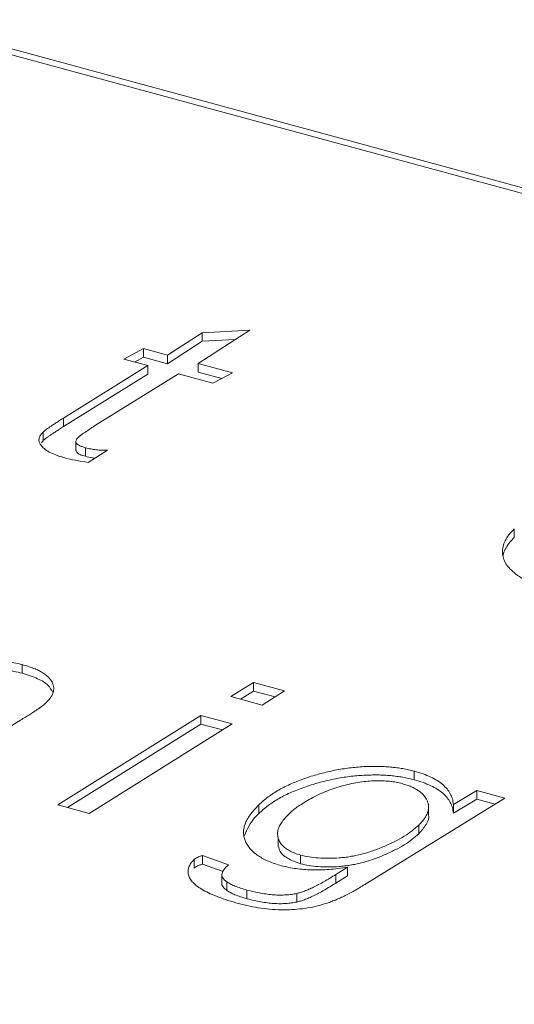
# Model space of a CAD drawing. Units: millimetres. Extents: x 0 to 1050, y 0 to 742.
# Drawn here: x 809 to 810, y 304 to 307 of the extents above; entities that cross this region are included whole.
import ezdxf

# ---------------------------------------------------------------- set-up
doc = ezdxf.new("R2010")
doc.units = ezdxf.units.MM
doc.header["$LTSCALE"] = 2.5
doc.linetypes.add('SLD-Durchgehend', pattern=[0])

msp = doc.modelspace()

# ---------------------------------------------------------------- linework, layer by layer
at = {"color": 7, "linetype": 'SLD-Durchgehend', "lineweight": 15}
for p, q in [((823.3129, 302.9147), (799.5442, 309.3746)), ((799.5588, 309.3888), (823.3275, 302.929)), ((808.959, 306.0137), (809.0677, 306.0836)), ((809.215, 306.0911), (809.0547, 305.9877)), ((809.0677, 306.0836), (809.215, 306.0911)), ((809.0677, 306.0836), (809.0677, 306.0568)), ((808.959, 305.9869), (809.0677, 306.0568)), ((809.0677, 306.0568), (809.1699, 306.062)), ((808.8241, 306.0014), (808.8846, 306.0339)), ((808.8571, 305.9924), (808.8846, 306.0071)), ((808.8846, 306.0339), (808.959, 306.0137)), ((808.8846, 306.0339), (808.8846, 306.0071)), ((808.8846, 306.0071), (808.959, 305.9869)), ((808.959, 306.0137), (808.959, 305.9869)), ((808.6363, 305.8181), (808.8985, 305.9812)), ((808.8985, 305.9812), (808.8241, 306.0014)), ((808.8985, 305.9812), (808.8985, 305.9544)), ((809.0547, 305.9877), (809.161, 305.9588)), ((809.0547, 305.9877), (809.0547, 305.9609)), ((808.6363, 305.7914), (808.8985, 305.9544)), ((808.9941, 305.9552), (808.7357, 305.7957)), ((809.1004, 305.9263), (808.9941, 305.9552)), ((809.0547, 305.9609), (809.1279, 305.941)), ((809.161, 305.9588), (809.1004, 305.9263)), ((808.5727, 305.7743), (808.5727, 305.7475)), ((808.675, 305.7439), (808.675, 305.7171)), ((808.7043, 305.726), (808.7043, 305.6992)), ((808.7732, 305.7184), (808.7126, 305.6802)), ((810.0374, 305.4736), (810.0374, 305.4468)), ((808.5079, 305.0514), (808.5079, 305.0246)), ((809.156, 304.9523), (809.2263, 304.9962)), ((809.1859, 304.9441), (809.2263, 304.9694)), ((809.2263, 304.9962), (809.3236, 304.9697)), ((809.2263, 304.9962), (809.2263, 304.9694)), ((809.2263, 304.9694), (809.2938, 304.951)), ((809.3236, 304.9697), (809.2535, 304.9258)), ((809.2535, 304.9258), (809.156, 304.9523)), ((808.5027, 304.879), (808.238, 304.7188)), ((808.6187, 304.6153), (809.0628, 304.8936)), ((809.0628, 304.8936), (809.16, 304.8672)), ((809.0628, 304.8936), (809.0628, 304.8668)), ((808.6485, 304.6072), (809.0628, 304.8668)), ((809.16, 304.8672), (808.716, 304.5889)), ((809.0628, 304.8668), (809.1302, 304.8485)), ((809.7266, 304.7202), (809.7266, 304.6934)), ((809.8481, 304.6166), (809.9213, 304.6603)), ((809.9213, 304.6603), (810.0083, 304.6366)), ((809.9213, 304.6603), (809.9213, 304.6335)), ((810.0083, 304.6366), (809.5733, 304.3681)), ((809.8481, 304.5898), (809.9213, 304.6335)), ((809.9213, 304.6335), (809.9782, 304.618)), ((808.716, 304.5889), (808.6187, 304.6153)), ((809.2433, 304.6153), (809.2433, 304.5885)), ((809.7707, 304.6128), (809.7707, 304.6142)), ((809.7707, 304.5875), (809.7707, 304.6113)), ((809.8481, 304.6166), (809.8481, 304.5898)), ((809.7406, 304.5259), (809.7406, 304.5527)), ((809.3035, 304.5116), (809.3035, 304.4848)), ((809.0423, 304.4456), (809.0423, 304.4189)), ((809.0686, 304.4581), (809.149, 304.4292)), ((809.0686, 304.4581), (809.0686, 304.4313)), ((809.3729, 304.4326), (809.3729, 304.4593)), ((809.0686, 304.4313), (809.1327, 304.4083)), ((809.4832, 304.3993), (809.5188, 304.4214)), ((809.5188, 304.4214), (809.5188, 304.3947)), ((809.1285, 304.3992), (809.1285, 304.3724)), ((809.4832, 304.3725), (809.5188, 304.3947)), ((809.1434, 304.3763), (809.1434, 304.3495)), ((809.2063, 304.3506), (809.2063, 304.3238)), ((809.3614, 304.3401), (809.3614, 304.3133))]:
    msp.add_line(p, q, dxfattribs=at)
at = {"color": 8, "linetype": 'SLD-Durchgehend', "lineweight": 0}
for p, q in [((808.6363, 305.8181), (808.6363, 305.7914)), ((809.4832, 304.3993), (809.4832, 304.3725))]:
    msp.add_line(p, q, dxfattribs=at)
at = {"color": 7, "linetype": 'SLD-Durchgehend', "lineweight": 15}
for points in [[(832.8534, 306.6886), (821.8043, 310.0488), (810.7367, 313.0567), (799.6877, 315.7023)], [(808.5674, 305.7415), (808.5691, 305.7435), (808.5709, 305.7455), (808.5727, 305.7475)]]:
    msp.add_open_spline(points, degree=3, dxfattribs=at)
for points, knots in [([(808.5727, 305.7743), (808.5738, 305.7753), (808.5761, 305.7776), (808.5812, 305.7811), (808.5868, 305.7856), (808.5943, 305.7907), (808.6027, 305.7966), (808.613, 305.803), (808.624, 305.8104), (808.6321, 305.8155), (808.6363, 305.8182)], [0, 0, 0, 0, 0.061815, 0.141749, 0.239424, 0.355527, 0.489618, 0.642316, 0.810958, 1, 1, 1, 1]), ([(808.7357, 305.7957), (808.7319, 305.7933), (808.7249, 305.7887), (808.7151, 305.782), (808.7066, 305.7761), (808.6992, 305.771), (808.693, 305.7667), (808.688, 305.7631), (808.6844, 305.7603), (808.6826, 305.7586), (808.6818, 305.7579)], [0, 0, 0, 0, 0.198784, 0.37622, 0.532666, 0.668124, 0.782602, 0.87611, 0.948465, 1, 1, 1, 1]), ([(808.5654, 305.7348), (808.5636, 305.738), (808.5599, 305.7443), (808.5597, 305.7543), (808.5638, 305.7645), (808.5697, 305.771), (808.5727, 305.7743)], [0, 0, 0, 0, 0.241533, 0.480086, 0.728963, 1, 1, 1, 1]), ([(808.5727, 305.7475), (808.5738, 305.7485), (808.5761, 305.7508), (808.5812, 305.7543), (808.5868, 305.7588), (808.5943, 305.7639), (808.6027, 305.7698), (808.613, 305.7763), (808.624, 305.7837), (808.6321, 305.7887), (808.6363, 305.7914)], [0, 0, 0, 0, 0.061815, 0.141749, 0.239424, 0.355527, 0.489618, 0.642316, 0.810958, 1, 1, 1, 1]), ([(808.6376, 305.6951), (808.629, 305.6977), (808.6125, 305.7026), (808.5916, 305.7121), (808.5753, 305.7228), (808.5687, 305.7309), (808.5654, 305.7348)], [0, 0, 0, 0, 0.276878, 0.528732, 0.768013, 1, 1, 1, 1]), ([(808.6818, 305.7579), (808.6803, 305.7563), (808.6776, 305.7533), (808.6752, 305.7487), (808.6746, 305.7444), (808.6759, 305.7402), (808.6795, 305.7361), (808.6856, 305.7324), (808.6941, 305.729), (808.7007, 305.727), (808.7043, 305.726)], [0, 0, 0, 0, 0.133915, 0.253294, 0.361774, 0.467629, 0.576952, 0.697757, 0.836473, 1, 1, 1, 1]), ([(808.6753, 305.7171), (808.6753, 305.7166), (808.6751, 305.7141), (808.679, 305.7095), (808.6889, 305.7037), (808.6985, 305.7009), (808.7043, 305.6992)], [0, 0, 0, 0, 0.060546, 0.306098, 0.580826, 1, 1, 1, 1]), ([(808.7043, 305.726), (808.7099, 305.7245), (808.7208, 305.7218), (808.7382, 305.7194), (808.7557, 305.7179), (808.7673, 305.7182), (808.7732, 305.7184)], [0, 0, 0, 0, 0.260866, 0.511065, 0.753983, 1, 1, 1, 1]), ([(808.7126, 305.6802), (808.6994, 305.6822), (808.6737, 305.6861), (808.6495, 305.6921), (808.6376, 305.6951)], [0, 0, 0, 0, 0.511366, 1, 1, 1, 1]), ([(808.7043, 305.6992), (808.7114, 305.6973), (808.7209, 305.6948), (808.7312, 305.6938), (808.7337, 305.6935)], [0, 0, 0, 0, 0.754991, 1, 1, 1, 1]), ([(810.1531, 305.2832), (810.1419, 305.2865), (810.12, 305.2929), (810.0905, 305.3047), (810.0644, 305.3179), (810.0421, 305.3326), (810.0241, 305.3484), (810.0107, 305.365), (810.0028, 305.3824), (809.9997, 305.4003), (810.0016, 305.4187), (810.0087, 305.4371), (810.0202, 305.4556), (810.0316, 305.4675), (810.0374, 305.4736)], [0, 0, 0, 0, 0.088033, 0.173328, 0.256619, 0.339749, 0.421418, 0.500646, 0.579125, 0.659206, 0.740375, 0.823665, 0.909385, 1, 1, 1, 1]), ([(810.0023, 305.3912), (810.0023, 305.3913), (810.0038, 305.3977), (810.0087, 305.4103), (810.0202, 305.4288), (810.0316, 305.4407), (810.0374, 305.4468)], [0.7382042, 0.7382042, 0.7382042, 0.7382042, 0.7403747, 0.8236653, 0.9093849, 1, 1, 1, 1]), ([(808.2477, 305.0497), (808.2616, 305.052), (808.2881, 305.0564), (808.3268, 305.0614), (808.3623, 305.0643), (808.395, 305.0654), (808.4256, 305.0645), (808.4546, 305.0621), (808.4821, 305.0577), (808.4993, 305.0535), (808.5079, 305.0514)], [0, 0, 0, 0, 0.163567, 0.311542, 0.445287, 0.565743, 0.678346, 0.786961, 0.893922, 1, 1, 1, 1]), ([(808.5079, 305.0246), (808.4993, 305.0267), (808.4821, 305.0309), (808.4546, 305.0353), (808.4256, 305.0377), (808.395, 305.0386), (808.3623, 305.0375), (808.3268, 305.0346), (808.2881, 305.0296), (808.2616, 305.0252), (808.2477, 305.0229)], [0, 0, 0, 0, 0.106078, 0.213039, 0.321654, 0.434257, 0.554713, 0.688458, 0.836433, 1, 1, 1, 1]), ([(808.5079, 305.0514), (808.5137, 305.0497), (808.525, 305.0465), (808.5408, 305.041), (808.5549, 305.0351), (808.5673, 305.0288), (808.5778, 305.0221), (808.5869, 305.0151), (808.5939, 305.0075), (808.5997, 304.9998), (808.6034, 304.9918), (808.6058, 304.9837), (808.6059, 304.9755), (808.6051, 304.9671), (808.6018, 304.9588), (808.5973, 304.9503), (808.5909, 304.9419), (808.5856, 304.9363), (808.5829, 304.9335)], [0, 0, 0, 0, 0.073063, 0.143042, 0.209098, 0.2725, 0.33391, 0.39372, 0.452412, 0.511443, 0.570475, 0.628206, 0.686476, 0.745363, 0.805929, 0.867939, 0.932443, 1, 1, 1, 1]), ([(808.6027, 304.9649), (808.5986, 304.9726), (808.59, 304.9888), (808.5557, 305.0098), (808.5246, 305.0195), (808.5079, 305.0246)], [0, 0, 0, 0, 0.298856, 0.624205, 1, 1, 1, 1]), ([(808.5829, 304.9335), (808.5812, 304.932), (808.5777, 304.9288), (808.5714, 304.9237), (808.5635, 304.9179), (808.5541, 304.9115), (808.5434, 304.9043), (808.5311, 304.8965), (808.5175, 304.888), (808.5077, 304.8821), (808.5027, 304.879)], [0, 0, 0, 0, 0.073559, 0.162894, 0.265462, 0.382822, 0.514821, 0.66175, 0.823373, 1, 1, 1, 1]), ([(809.2433, 304.6153), (809.2478, 304.6196), (809.2568, 304.6281), (809.2723, 304.6401), (809.2886, 304.6516), (809.3063, 304.6624), (809.3251, 304.6725), (809.3452, 304.6819), (809.3664, 304.6907), (809.3887, 304.6987), (809.4117, 304.706), (809.4344, 304.7126), (809.4573, 304.7182), (809.4799, 304.7231), (809.5024, 304.7272), (809.5248, 304.7304), (809.5471, 304.7328), (809.5691, 304.7344), (809.5908, 304.7351), (809.612, 304.7354), (809.6327, 304.7346), (809.6527, 304.7333), (809.672, 304.7311), (809.6909, 304.7283), (809.7091, 304.7247), (809.7208, 304.7217), (809.7266, 304.7202)], [0, 0, 0, 0, 0.049156, 0.097858, 0.145585, 0.192883, 0.239953, 0.286996, 0.333786, 0.381379, 0.428205, 0.473607, 0.517345, 0.559888, 0.601109, 0.641394, 0.680686, 0.719159, 0.757001, 0.793699, 0.829384, 0.864388, 0.898496, 0.932385, 0.966131, 1, 1, 1, 1]), ([(809.2433, 304.5885), (809.2478, 304.5928), (809.2568, 304.6013), (809.2723, 304.6134), (809.2886, 304.6249), (809.3063, 304.6356), (809.3251, 304.6457), (809.3452, 304.6551), (809.3664, 304.6639), (809.3887, 304.6719), (809.4117, 304.6792), (809.4344, 304.6858), (809.4573, 304.6914), (809.4799, 304.6963), (809.5024, 304.7005), (809.5248, 304.7037), (809.5471, 304.7061), (809.5691, 304.7077), (809.5908, 304.7083), (809.612, 304.7086), (809.6327, 304.7079), (809.6527, 304.7065), (809.672, 304.7043), (809.6909, 304.7015), (809.7091, 304.6979), (809.7208, 304.6949), (809.7266, 304.6934)], [0, 0, 0, 0, 0.049156, 0.097858, 0.145585, 0.192883, 0.239953, 0.286996, 0.333786, 0.381379, 0.428205, 0.473607, 0.517345, 0.559888, 0.601109, 0.641394, 0.680686, 0.719159, 0.757001, 0.793699, 0.829384, 0.864388, 0.898496, 0.932385, 0.966131, 1, 1, 1, 1]), ([(809.3426, 304.5928), (809.3458, 304.5957), (809.3531, 304.6021), (809.3673, 304.6119), (809.3851, 304.6232), (809.4059, 304.6354), (809.4292, 304.6475), (809.4537, 304.6585), (809.4792, 304.6678), (809.5053, 304.6755), (809.5314, 304.6816), (809.5568, 304.6862), (809.5813, 304.6892), (809.605, 304.6906), (809.6277, 304.6905), (809.6494, 304.689), (809.6701, 304.686), (809.6828, 304.6829), (809.6892, 304.6814)], [0, 0, 0, 0, 0.045867, 0.10245, 0.168624, 0.245934, 0.326371, 0.40323, 0.476991, 0.548149, 0.616266, 0.679489, 0.739041, 0.795022, 0.848507, 0.900123, 0.950082, 1, 1, 1, 1]), ([(809.7266, 304.7202), (809.7358, 304.7175), (809.7538, 304.7122), (809.7779, 304.7023), (809.7983, 304.6911), (809.8155, 304.6788), (809.829, 304.665), (809.839, 304.65), (809.8458, 304.6337), (809.8473, 304.6224), (809.8481, 304.6166)], [0, 0, 0, 0, 0.128664, 0.251636, 0.371325, 0.489604, 0.609582, 0.733258, 0.862775, 1, 1, 1, 1]), ([(809.7266, 304.6934), (809.7358, 304.6907), (809.7538, 304.6854), (809.7779, 304.6755), (809.7983, 304.6643), (809.8155, 304.652), (809.829, 304.6382), (809.839, 304.6232), (809.8458, 304.6069), (809.8473, 304.5956), (809.8481, 304.5898)], [0, 0, 0, 0, 0.128664, 0.251636, 0.371325, 0.489604, 0.609582, 0.733258, 0.862775, 1, 1, 1, 1]), ([(809.6892, 304.6814), (809.6941, 304.68), (809.7038, 304.6772), (809.7169, 304.672), (809.7288, 304.6664), (809.7392, 304.6601), (809.7482, 304.6533), (809.7559, 304.6459), (809.7619, 304.6378), (809.7666, 304.6292), (809.7697, 304.6203), (809.7714, 304.6111), (809.7705, 304.6017), (809.7683, 304.5922), (809.764, 304.5825), (809.7583, 304.5726), (809.7502, 304.5626), (809.7438, 304.5561), (809.7406, 304.5527)], [0, 0, 0, 0, 0.059212, 0.116481, 0.172918, 0.228085, 0.283953, 0.341196, 0.399441, 0.46034, 0.522137, 0.584494, 0.647991, 0.712687, 0.780133, 0.849741, 0.923055, 1, 1, 1, 1]), ([(809.3139, 304.4264), (809.3068, 304.4284), (809.2928, 304.4325), (809.2737, 304.4398), (809.2567, 304.4479), (809.2415, 304.4569), (809.2285, 304.4667), (809.2175, 304.4774), (809.2085, 304.4889), (809.2016, 304.5011), (809.1969, 304.514), (809.1954, 304.5274), (809.1961, 304.5411), (809.2001, 304.5553), (809.2067, 304.5698), (809.2161, 304.5847), (809.2284, 304.6), (809.2382, 304.6101), (809.2433, 304.6153)], [0, 0, 0, 0, 0.058234, 0.114368, 0.16951, 0.22419, 0.278835, 0.334561, 0.391398, 0.450574, 0.511446, 0.57292, 0.636159, 0.701839, 0.770759, 0.843003, 0.91941, 1, 1, 1, 1]), ([(809.1987, 304.5206), (809.207, 304.5391), (809.2176, 304.5626), (809.2388, 304.584), (809.2433, 304.5885)], [0, 0, 0, 0, 0.786862, 1, 1, 1, 1]), ([(809.3034, 304.5397), (809.3048, 304.5433), (809.3077, 304.5512), (809.3159, 304.5637), (809.3278, 304.5778), (809.3374, 304.5876), (809.3426, 304.5928)], [0, 0, 0, 0, 0.193748, 0.422572, 0.691337, 1, 1, 1, 1]), ([(809.7702, 304.5874), (809.7704, 304.5867), (809.7744, 304.576), (809.765, 304.5541), (809.7488, 304.5354), (809.7406, 304.5259)], [0, 0, 0, 0, 0.031971, 0.511503, 1, 1, 1, 1]), ([(809.3729, 304.4593), (809.3668, 304.4612), (809.3546, 304.4649), (809.3389, 304.4722), (809.3256, 304.4808), (809.3149, 304.4907), (809.3068, 304.5016), (809.3026, 304.5136), (809.3009, 304.5264), (809.3026, 304.5352), (809.3034, 304.5397)], [0, 0, 0, 0, 0.1168, 0.231504, 0.347318, 0.467358, 0.591431, 0.719681, 0.854686, 1, 1, 1, 1]), ([(809.7406, 304.5527), (809.734, 304.5468), (809.7206, 304.5347), (809.6954, 304.5179), (809.6664, 304.5015), (809.6389, 304.4888), (809.6157, 304.4791), (809.598, 304.4726), (809.5803, 304.467), (809.5628, 304.4621), (809.5452, 304.4581), (809.5277, 304.4546), (809.5103, 304.4521), (809.4875, 304.4501), (809.4601, 304.4489), (809.4287, 304.4499), (809.3993, 304.4531), (809.3816, 304.4573), (809.3729, 304.4593)], [0, 0, 0, 0, 0.08818, 0.179068, 0.274401, 0.374713, 0.425171, 0.473314, 0.519326, 0.563532, 0.606347, 0.647719, 0.687861, 0.727091, 0.801526, 0.870623, 0.936311, 1, 1, 1, 1]), ([(809.7406, 304.5259), (809.734, 304.52), (809.7206, 304.508), (809.6954, 304.4911), (809.6664, 304.4747), (809.6389, 304.462), (809.6157, 304.4523), (809.598, 304.4458), (809.5803, 304.4403), (809.5628, 304.4353), (809.5452, 304.4313), (809.5277, 304.4279), (809.5103, 304.4253), (809.4875, 304.4233), (809.4601, 304.4222), (809.4287, 304.4231), (809.3993, 304.4263), (809.3816, 304.4305), (809.3729, 304.4326)], [0, 0, 0, 0, 0.08818, 0.179068, 0.274401, 0.374713, 0.425171, 0.473314, 0.519326, 0.563532, 0.606347, 0.647719, 0.687861, 0.727091, 0.801526, 0.870623, 0.936311, 1, 1, 1, 1]), ([(809.3729, 304.4326), (809.3584, 304.4378), (809.3294, 304.4484), (809.3076, 304.4687), (809.3061, 304.4814), (809.3056, 304.4849)], [0, 0, 0, 0, 0.416977, 0.836476, 1, 1, 1, 1]), ([(809.1797, 304.3089), (809.1687, 304.312), (809.1476, 304.318), (809.1184, 304.3282), (809.0927, 304.3388), (809.0707, 304.35), (809.0527, 304.3615), (809.0387, 304.3733), (809.029, 304.3854), (809.0239, 304.3977), (809.0229, 304.41), (809.0254, 304.4222), (809.0316, 304.4342), (809.0387, 304.4418), (809.0423, 304.4456)], [0, 0, 0, 0, 0.111616, 0.215399, 0.313187, 0.404753, 0.489926, 0.568743, 0.643155, 0.715209, 0.785708, 0.855307, 0.926207, 1, 1, 1, 1]), ([(809.0423, 304.4456), (809.0436, 304.4468), (809.0465, 304.4492), (809.0526, 304.4524), (809.0599, 304.4555), (809.0656, 304.4572), (809.0686, 304.4581)], [0, 0, 0, 0, 0.218981, 0.455698, 0.716045, 1, 1, 1, 1]), ([(809.0423, 304.4189), (809.0436, 304.42), (809.0465, 304.4224), (809.0526, 304.4257), (809.0599, 304.4287), (809.0656, 304.4304), (809.0686, 304.4313)], [0, 0, 0, 0, 0.218981, 0.455698, 0.716045, 1, 1, 1, 1]), ([(809.149, 304.4292), (809.146, 304.4263), (809.1402, 304.4208), (809.1339, 304.4128), (809.1297, 304.4056), (809.128, 304.399), (809.1293, 304.3929), (809.1318, 304.3871), (809.1366, 304.3815), (809.1411, 304.378), (809.1434, 304.3763)], [0, 0, 0, 0, 0.175829, 0.328527, 0.459433, 0.572919, 0.676612, 0.780669, 0.887571, 1, 1, 1, 1]), ([(809.5188, 304.4214), (809.5092, 304.42), (809.4904, 304.4172), (809.4622, 304.4146), (809.435, 304.4132), (809.4088, 304.4131), (809.3835, 304.4144), (809.3593, 304.417), (809.3358, 304.4208), (809.3212, 304.4245), (809.3139, 304.4264)], [0, 0, 0, 0, 0.142552, 0.278442, 0.407754, 0.530987, 0.651339, 0.768159, 0.883941, 1, 1, 1, 1]), ([(809.3614, 304.3401), (809.3652, 304.3411), (809.3736, 304.3432), (809.3859, 304.3476), (809.3995, 304.3531), (809.414, 304.3599), (809.4299, 304.368), (809.4468, 304.3773), (809.4648, 304.3878), (809.4769, 304.3954), (809.4832, 304.3993)], [0, 0, 0, 0, 0.076, 0.164703, 0.266925, 0.383196, 0.515273, 0.661983, 0.823512, 1, 1, 1, 1]), ([(809.1287, 304.3724), (809.1286, 304.3723), (809.1268, 304.3684), (809.1314, 304.3599), (809.1393, 304.353), (809.1434, 304.3495)], [0, 0, 0, 0, 0.016167, 0.495065, 1, 1, 1, 1]), ([(809.1434, 304.3763), (809.1471, 304.3739), (809.1548, 304.369), (809.1696, 304.3626), (809.1867, 304.3562), (809.1996, 304.3526), (809.2063, 304.3506)], [0, 0, 0, 0, 0.217033, 0.453721, 0.713974, 1, 1, 1, 1]), ([(809.5733, 304.3681), (809.5678, 304.3647), (809.5571, 304.358), (809.5405, 304.3485), (809.5244, 304.3398), (809.5086, 304.3318), (809.4932, 304.3246), (809.4779, 304.3181), (809.4629, 304.3124), (809.4436, 304.3058), (809.4187, 304.299), (809.3872, 304.2933), (809.3544, 304.2899), (809.3203, 304.2889), (809.2854, 304.2901), (809.2501, 304.294), (809.2144, 304.3001), (809.1915, 304.3059), (809.1797, 304.3089)], [0, 0, 0, 0, 0.057126, 0.111712, 0.163312, 0.211984, 0.257793, 0.301361, 0.342254, 0.380952, 0.45474, 0.52735, 0.600559, 0.675556, 0.752429, 0.831251, 0.913413, 1, 1, 1, 1]), ([(809.3614, 304.3133), (809.3652, 304.3143), (809.3736, 304.3164), (809.3859, 304.3208), (809.3995, 304.3263), (809.414, 304.3332), (809.4299, 304.3412), (809.4468, 304.3505), (809.4648, 304.361), (809.4769, 304.3686), (809.4832, 304.3725)], [0, 0, 0, 0, 0.076, 0.164703, 0.266925, 0.383196, 0.515273, 0.661983, 0.823512, 1, 1, 1, 1]), ([(809.1434, 304.3495), (809.1471, 304.3471), (809.1548, 304.3422), (809.1696, 304.3358), (809.1867, 304.3294), (809.1996, 304.3258), (809.2063, 304.3238)], [0, 0, 0, 0, 0.217033, 0.453721, 0.713974, 1, 1, 1, 1]), ([(809.2063, 304.3506), (809.2137, 304.3488), (809.2279, 304.3451), (809.2492, 304.3407), (809.2699, 304.3376), (809.2898, 304.3355), (809.309, 304.3348), (809.3273, 304.3354), (809.3449, 304.3369), (809.3559, 304.339), (809.3614, 304.3401)], [0, 0, 0, 0, 0.152325, 0.293729, 0.426582, 0.551565, 0.669661, 0.78225, 0.891497, 1, 1, 1, 1]), ([(809.2063, 304.3238), (809.2137, 304.322), (809.2279, 304.3183), (809.2492, 304.3139), (809.2699, 304.3108), (809.2898, 304.3087), (809.309, 304.308), (809.3273, 304.3086), (809.3449, 304.3101), (809.3559, 304.3122), (809.3614, 304.3133)], [0, 0, 0, 0, 0.152325, 0.293729, 0.426582, 0.551565, 0.669661, 0.78225, 0.891497, 1, 1, 1, 1])]:
    msp.add_open_spline(points, degree=3, knots=knots, dxfattribs=at)

doc.saveas('drawing.dxf')
